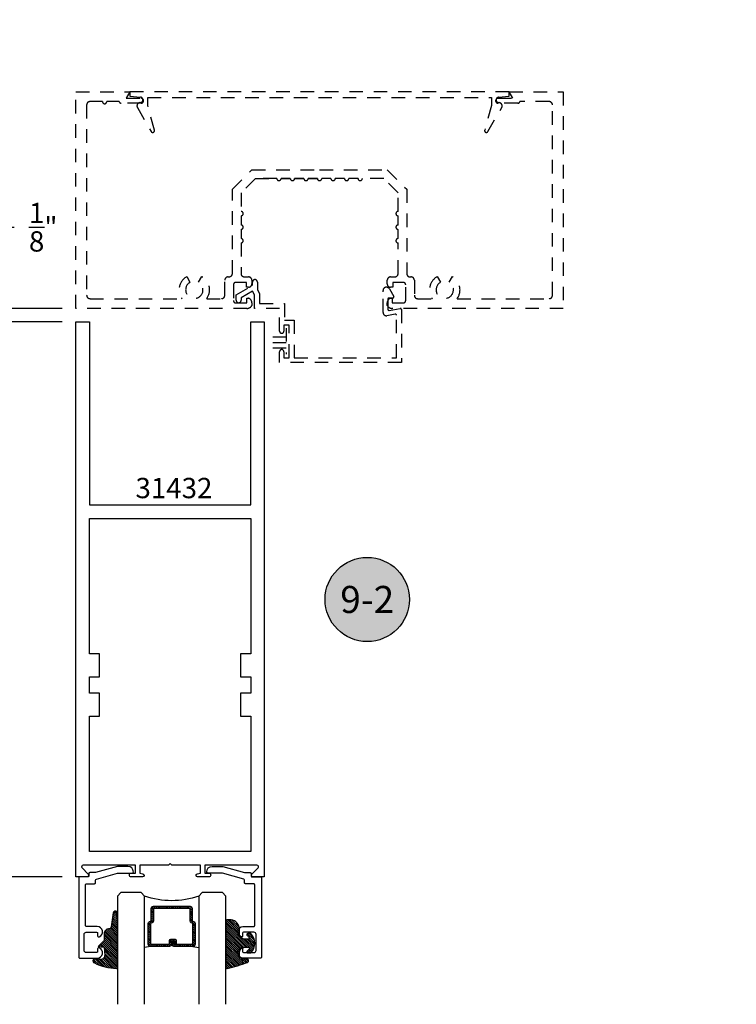
# Model space of a CAD drawing. Units: inches. Extents: x 0.1 to 30.9, y 0.1 to 37.2.
# Drawn here: x 7.2 to 13.8, y 13.9 to 22.9 of the extents above; entities that cross this region are included whole.
import ezdxf
from ezdxf import colors
from ezdxf.entities.mleader import LeaderData, LeaderLine
from ezdxf.enums import TextEntityAlignment as Align
from ezdxf.math import Vec2, Vec3

# ---------------------------------------------------------------- set-up
doc = ezdxf.new("R2010")
doc.units = ezdxf.units.IN
doc.header["$MEASUREMENT"] = 0
doc.linetypes.add('HIDDEN2', pattern=[0.1875, 0.125, -0.0625])
for name, color, linetype in [('Arcadia-Dim', 4, 'Continuous'), ('Arcadia-Hidden', 1, 'HIDDEN2'), ('Arcadia-Profile', 5, 'Continuous'), ('Arcadia-Shade', 8, 'Continuous'), ('Arcadia-Text', 3, 'Continuous')]:
    doc.layers.add(name, color=color, linetype=linetype)
doc.styles.get("Standard").update_dxf_attribs({"font": 'ARIALN.TTF'})
doc.dimstyles.get("Standard").update_dxf_attribs({"dimtxt": 0.09375, "dimasz": 0.09375, "dimexe": 0.18, "dimexo": 0.0625, "dimgap": 0.09, "dimtad": 0, "dimtih": 1, "dimtoh": 1, "dimdec": 4, "dimzin": 0, "dimdsep": 46, "dimlunit": 4, "dimtxsty": 'Standard', "dimcen": 0.09, "dimadec": 0, "dimazin": 0, "dimtfac": 1, "dimtdec": 4, "dimtofl": 0, "dimtmove": 0, "dimatfit": 3, "dimfxl": 1, "dimtolj": 1, "dimtzin": 0, "dimarcsym": 0})

# ---------------------------------------------------------------- blocks, each defined once
blk = doc.blocks.new('Keynote')
at = {"layer": 'Arcadia-Shade', "lineweight": -3}
h = blk.add_hatch(color=256, dxfattribs=at)
h.dxf.hatch_style = 1
edge = h.paths.add_edge_path()
edge.add_arc((0, 0), 0.0972, 0, 360)
at = {"layer": 'Defpoints', "lineweight": -3}
blk.add_circle((0, 0), 0.0972, dxfattribs=at)
at = {"layer": 'Arcadia-Text'}
blk.add_attdef('KEYNOTE_BUBBLE', text='', height=0.0625, dxfattribs=at).set_placement((0, 0), align=Align.MIDDLE_CENTER)
blk = doc.blocks.new('DS-001')
at = {"layer": 'Arcadia-Profile'}
blk.add_lwpolyline([(0.1857188596802413, 0.0984321941172435), (0.0503251810839274, 0.0984321941172435, 0.4142135623730951), (0.0403251810839258, 0.0884321941172437), (0.0403251810839258, 0.086432194117243, 0.4142135623730951), (0.0903251810839265, 0.0364321941172432), (0.187528977394221, 0.0364321941172436), (0.3893251810839189, 0.0946531035722211), (0.4412601420746043, 0.0943153165866773, 0.4161198098306053), (0.4513251810839165, 0.1043151050808038), (0.4513251810839165, 0.1245275674033626, -0.4142135623730951), (0.4613251810839146, 0.1345275674033624), (0.5453251810839177, 0.1345275674033632), (0.5453251810839177, 0.8745275674033637, 0.4142135623730951), (0.5353251810839162, 0.8845275674033635), (0.3746810410542274, 0.8845275674033626, 0.8248575754059414), (0.356677475257861, 0.7892165931145712, 0.5283214596277193), (0.3703251810837251, 0.7985276294185394), (0.3703251810838601, 0.8225275674034209, -0.4142135623713781), (0.3803251810838617, 0.8325275674033639), (0.4753251810839175, 0.8325275674033639, -0.4142135623730951), (0.495325181083917, 0.8125275674033638), (0.495325181083917, 0.7385275674033644), (0.495325181083917, 0.6645275674033638, -0.4142135623730925), (0.4753251810839175, 0.6445275674033637), (0.3803251810838617, 0.6445275674033625, -0.414213562371378), (0.3703251810838601, 0.6545275674033054), (0.3703251810837251, 0.6785275053881878, 0.5283214596277479), (0.356677475257861, 0.6878385416921561, 0.8248575754059441), (0.3746810410542274, 0.5925275674033637), (0.4733251810839186, 0.5925275674033637, -0.4142135623731471), (0.4833251810839166, 0.5825275674033639), (0.4833251810839166, 0.2065275674033642, -0.4142135623731471), (0.4733251810839186, 0.1965275674033644), (0.3993251810839169, 0.1965275674033635, 0.4142135623730951), (0.3893251810839153, 0.1865275674033637), (0.3893251810839189, 0.1640733557308525, -0.3349585810249234), (0.3820689923774942, 0.154457145480174)], format="xyb", close=True, dxfattribs=at)
blk = doc.blocks.new('*U2')
at = {"layer": 'Arcadia-Shade', "lineweight": -3}
h = blk.add_hatch(dxfattribs=at)
h.set_pattern_fill('ANSI31', color=256, scale=0.1, style=0)
h.set_pattern_definition([(45, (0.111432735196054, 0.0210802744449259), (-0.0088388347648318, 0.0088388347648318), [])])
edge = h.paths.add_edge_path()
edge.add_line((-0.1786578097246902, 0.2350642497696223), (-0.125, 0.2404197422160825))
edge.add_line((-0.125, 0.2404197422160825), (-0.1181936880113304, 0.3139171335331267))
edge.add_arc((-0.1581936880113304, 0.3139171335331286), 0.04, 359.9999999999973, 449.9999999999999)
edge.add_line((-0.1581936880113304, 0.3539171335331286), (-0.2162454687676565, 0.3519725935885994))
edge.add_arc((-0.2162454687677204, 0.3619725935886442), 0.0100000000000448, 199.8505422421205, 270.0000000003661, ccw=False)
edge.add_arc((-0.2057289674488805, 0.3657692497091054), 0.0211808495959475, 113.38550761416829, 199.8505422417517, ccw=False)
edge.add_arc((0.0188137903408532, -0.0927442170155847), 0.5317010624323791, 93.16608336545528, 115.98409913818631, ccw=False)
edge.add_arc((-0.009999999999999, 0.4281605382221339), 0.009999999999999, -5.4001247917767614e-12, 93.166083365465, ccw=False)
edge.add_line((0, 0.428160538222133), (0, 0))
edge.add_line((0, 0), (-0.0053552835515234, -0.0845275820354292))
edge.add_arc((-0.0204262058438835, -0.0713796810144441), 0.0199999999999994, 191.4084515945802, 318.8984941272966, ccw=False)
edge.add_line((-0.0400310460016437, -0.0753357197388062), (-0.0574464047220715, 0.0534071486590815))
edge.add_arc((-0.0772453629954753, 0.0505785003444151), 0.0200000000000013, 8.130742450397316, 62.82068149597911)
edge.add_line((-0.0681098259279479, 0.0683701265345048), (-0.0978388426688213, 0.0757519387839843))
edge.add_arc((-0.0749999999999996, 0.1202310042592028), 0.0499999999999997, 180.0000000000006, 242.82068149597302, ccw=False)
edge.add_line((-0.1249999999999993, 0.1202310042592023), (-0.125, 0.180419742216082))
edge.add_line((-0.125, 0.180419742216082), (-0.1786578097246902, 0.2350642497696223))
at = {"layer": 'Arcadia-Profile'}
blk.add_lwpolyline([(-0.1786578097246902, 0.2350642497696223), (-0.125, 0.2404197422160825), (-0.1181936880113304, 0.3139171335331267, 0.4142135623731084), (-0.1581936880113304, 0.3539171335331286), (-0.2162454687676565, 0.3519725935885994, -0.3160158995843511), (-0.2256512846930993, 0.3585769159274423, -0.3962562958274539), (-0.2141359800658433, 0.3852101994920861, -0.0998926618858281), (-0.0105523046130392, 0.4381452745538752, -0.4304926132808653), (0, 0.428160538222133), (0, 0), (-0.0053552835515234, -0.0845275820354292, -0.6217797134979012), (-0.0400310460016437, -0.0753357197388062), (-0.0574464047220715, 0.0534071486590815, 0.2432650129539878), (-0.0681098259279479, 0.0683701265345048), (-0.0978388426688213, 0.0757519387839843, -0.2811846954961982), (-0.1249999999999993, 0.1202310042592023), (-0.125, 0.180419742216082)], format="xyb", close=True, dxfattribs=at)
blk.add_lwpolyline([(-0.1786578097246902, 0.2350642497696223), (-0.125, 0.2404197422160825), (-0.1181936880113304, 0.3139171335331267, 0.4142135623731084), (-0.1581936880113304, 0.3539171335331286), (-0.2162454687676565, 0.3519725935885994, -0.3160158995843511), (-0.2256512846930993, 0.3585769159274423, -0.3962562958274539), (-0.2141359800658433, 0.3852101994920861, -0.0998926618858281), (-0.0105523046130392, 0.4381452745538752, -0.4304926132808653), (0, 0.428160538222133), (0, 0), (-0.0053552835515234, -0.0845275820354292, -0.6217797134979012), (-0.0400310460016437, -0.0753357197388062), (-0.0574464047220715, 0.0534071486590815, 0.2432650129539878), (-0.0681098259279479, 0.0683701265345048), (-0.0978388426688213, 0.0757519387839843, -0.2811846954961982), (-0.1249999999999993, 0.1202310042592023), (-0.125, 0.180419742216082)], format="xyb", close=True, dxfattribs=at)
blk = doc.blocks.new('*U3')
at = {"layer": 'Arcadia-Shade', "lineweight": -3}
h = blk.add_hatch(dxfattribs=at)
h.set_pattern_fill('ANSI31', color=256, scale=0.1, style=0)
h.set_pattern_definition([(45, (-0.138567264803946, 0.0239117308240513), (-0.0088388347648318, 0.0088388347648318), [])])
edge = h.paths.add_edge_path()
edge.add_line((0.2307305913625512, 0.1184704544556859), (0.202291955919371, 0.1184704544556872))
edge.add_arc((0.2022919559193711, 0.1278042520424739), 0.0093337975867867, 126.6780053634676, 269.9999999999995, ccw=False)
edge.add_arc((0.1429581583326799, 0.207470454455787), 0.0900000000000237, 306.6780053633725, 323.576426357604)
edge.add_arc((0.2073301242805562, 0.1599704544556878), 0.0099999999999988, 323.5764263576871, 450.0000000000201)
edge.add_line((0.2073301242805527, 0.1699704544556866), (0.1749999999999971, 0.169970454455686))
edge.add_arc((0.1749999999999987, 0.1199704544556874), 0.0499999999999986, 90.00000000000178, 180.0000000000027)
edge.add_line((0.125, 0.119970454455685), (0.1250000000000007, 0.0659049405506607))
edge.add_arc((0.037059360948156, 0.0786686605666967), 0.0888620759688553, 266.2190256176107, 351.74174670046614, ccw=False)
edge.add_line((0.0311995675385823, -0.009999999999998), (0.0100000000000015, -0.01))
edge.add_arc((0.0100000000000008, 8e-16), 0.0100000000000008, 180.0000000000043, 270.0000000000043, ccw=False)
edge.add_line((0, 0), (0, 0.4305641256404997))
edge.add_arc((0.009999999999999, 0.4305641256405004), 0.009999999999999, 77.99937774415321, 180.0000000000045, ccw=False)
edge.add_arc((-0.3507727045260797, -1.107357734935952), 1.589668855323814, 69.71688305471389, 76.80556558053468, ccw=False)
edge.add_arc((0.1947457635950655, 0.3698040499677627), 0.0150000000000009, -90.00000000001302, 68.26389573529048, ccw=False)
edge.add_line((0.1947457635950621, 0.3548040499677619), (0.1349999999999979, 0.3548040499677614))
edge.add_arc((0.1349999999999979, 0.3448040499677614), 0.01, 90, 180)
edge.add_line((0.1249999999999979, 0.3448040499677614), (0.125, 0.2949704544556848))
edge.add_arc((0.1750000000000003, 0.2949704544556861), 0.0500000000000002, 180.0000000000014, 270.0000000000005)
edge.add_line((0.1750000000000007, 0.2449704544556859), (0.2073301242805527, 0.2449704544556874))
edge.add_arc((0.207330124280542, 0.2549704544556661), 0.0099999999999787, 270.0000000000609, 396.4235736423736)
edge.add_arc((0.1429581583325789, 0.2074704544556889), 0.0900000000000011, 36.42357364230738, 53.32199463653551)
edge.add_arc((0.2022919559193708, 0.2871366568689003), 0.009333797586788, 89.99999999999869, 233.32199463655041, ccw=False)
edge.add_line((0.202291955919371, 0.2964704544556884), (0.2307305913625512, 0.2964704544556882))
edge.add_arc((0.1429581583325826, 0.2074704544556871), 0.125000000000002, -45.39787468375329, 45.39787468375329, ccw=False)
at = {"layer": 'Arcadia-Profile'}
blk.add_lwpolyline([(0.2307305913625512, 0.1184704544556859), (0.202291955919371, 0.1184704544556872, -0.7220322426225168), (0.1967167169756805, 0.1352900043835457, 0.0738671817168788), (0.215376620024047, 0.1540329544556911, 0.6153459029250179), (0.2073301242805527, 0.1699704544556866), (0.1749999999999971, 0.169970454455686, 0.4142135623731001), (0.125, 0.119970454455685), (0.1250000000000007, 0.0659049405506607, -0.3915067863019581), (0.0311995675385823, -0.009999999999998), (0.0100000000000015, -0.01, -0.4142135623730951), (0, 0), (0, 0.4305641256404997, -0.4769788655072018), (0.0120792231389261, 0.4403455790671917, -0.0309400796202896), (0.2003007460826568, 0.3837375409001378, -0.8262721402126098), (0.1947457635950621, 0.3548040499677619), (0.1349999999999979, 0.3548040499677614, 0.4142135623730951), (0.1249999999999979, 0.3448040499677614), (0.125, 0.2949704544556848, 0.41421356237309), (0.1750000000000007, 0.2449704544556859), (0.2073301242805527, 0.2449704544556874, 0.6153459029248967), (0.2153766200240104, 0.2609079544556594, 0.0738671817168641), (0.1967167169756818, 0.2796509045278258, -0.7220322426226498), (0.202291955919371, 0.2964704544556884), (0.2307305913625512, 0.2964704544556882, -0.418287269326214)], format="xyb", close=True, dxfattribs=at)
blk = doc.blocks.new('*D18')
at = {"layer": 'Arcadia-Dim', "color": 0, "lineweight": -2}
for p, q in [((6.992499999999924, 20.47098865012779), (6.992499999999924, 21.03348865012781)), ((6.992499999999924, 21.03348865012781), (7.179999999999924, 21.03348865012781)), ((7.625000000000085, 20.28348865012779), (6.632499999999924, 20.28348865012779)), ((7.625000000000085, 20.15848865012779), (6.632499999999924, 20.15848865012779)), ((6.992499999999924, 19.97098865012779), (6.992499999999924, 19.78348865012779))]:
    blk.add_line(p, q, dxfattribs=at)
at = {"layer": 'Arcadia-Dim', "color": 0}
for points in [[(6.961249999999924, 20.47098865012779), (7.023749999999924, 20.47098865012779), (6.992499999999924, 20.28348865012779)], [(6.961249999999924, 19.97098865012779), (7.023749999999924, 19.97098865012779), (6.992499999999924, 20.15848865012779)]]:
    blk.add_solid(points, dxfattribs=at)
at = {"layer": 'Defpoints'}
for p in [(7.750000000000085, 20.28348865012779), (6.992499999999924, 20.15848865012779), (7.750000000000085, 20.15848865012779)]:
    blk.add_point(p, dxfattribs=at)
at = {"layer": 'Arcadia-Dim', "color": 0, "lineweight": -3, "insert": (7.448953785811653, 21.03348865012781), "char_height": 0.1875, "attachment_point": 5}
blk.add_mtext('\\A1;{\\H1.000000x;\\S1/8;}"', dxfattribs=at)
blk = doc.blocks.new('*D19')
at = {"layer": 'Arcadia-Dim', "color": 0, "lineweight": -2}
for p, q in [((7.625000000000085, 20.15848865012779), (6.390000000000001, 20.15848865012779)), ((6.75, 19.97098865012779), (6.75, 17.99870352052343)), ((6.75, 15.22098865012779), (6.75, 17.19327377973216)), ((7.625000000000085, 15.03348865012779), (6.39, 15.03348865012779))]:
    blk.add_line(p, q, dxfattribs=at)
at = {"layer": 'Arcadia-Dim', "color": 0}
for points in [[(6.71875, 19.97098865012779), (6.78125, 19.97098865012779), (6.75, 20.15848865012779)], [(6.71875, 15.22098865012779), (6.78125, 15.22098865012779), (6.75, 15.03348865012779)]]:
    blk.add_solid(points, dxfattribs=at)
at = {"layer": 'Defpoints'}
for p in [(7.750000000000085, 20.15848865012779), (6.75, 15.03348865012779), (7.750000000000085, 15.03348865012779)]:
    blk.add_point(p, dxfattribs=at)
at = {"layer": 'Arcadia-Dim', "color": 0, "lineweight": -3, "insert": (6.749999999999997, 17.59598865012779), "char_height": 0.1875, "attachment_point": 5}
blk.add_mtext('\\A1;5{\\H1.000000x;\\S1/8;}"', dxfattribs=at)
blk = doc.blocks.new('*U42')
at = {"layer": 'Arcadia-Shade', "lineweight": -3}
h = blk.add_hatch(dxfattribs=at)
h.set_pattern_fill('ANSI31', color=256, scale=0.1, style=0)
h.set_pattern_definition([(45, (-12.49009116438055, -10.79353366436353), (-0.0088388347648318, 0.0088388347648318), [])])
edge = h.paths.add_edge_path()
edge.add_line((0.4990116755820751, 0.4285564927512802), (0.5229934129158452, 0.4285564927512838))
edge.add_arc((0.5229934129158464, 0.4482414927513224), 0.0196850000000387, 269.9999999999964, 359.9999999999984)
edge.add_line((0.5426784129158851, 0.4482414927513219), (0.5426784129158851, 0.4732180318310384))
edge.add_line((0.5426784129158851, 0.4732180318310384), (0.5229934129158452, 0.4732180318310384))
edge.add_line((0.5229934129158452, 0.4732180318310384), (0.5229934129158452, 0.4482414927513219))
edge.add_line((0.5229934129158452, 0.4482414927513219), (0.4990116755820751, 0.4482414927513219))
edge.add_line((0.4990116755820751, 0.4482414927513219), (0.4990116755820751, 0.4763228331426533))
edge.add_arc((0.47932667558206, 0.476322833142687), 0.0196850000000151, 359.9999999999018, 449.9999999999017)
edge.add_line((0.4793266755820938, 0.4960078331427021), (0.3036411249999347, 0.4960078331426985))
edge.add_arc((0.3036411249999347, 0.4763228331426604), 0.0196850000000382, 90, 180)
edge.add_line((0.2839561249998965, 0.4763228331426604), (0.2839561249998965, 0.2858323436881278))
edge.add_arc((0.3036411249999145, 0.2858323436881261), 0.019685000000018, 179.999999999995, 245.4529343159603)
edge.add_line((0.2954631769583571, 0.2679264678137017), (0.3114070047096007, 0.2606446238063391))
edge.add_line((0.3114070047096007, 0.2606446238063391), (0.3114070047096007, 0.1457257251104203))
edge.add_arc((0.3310920047095802, 0.145725725110422), 0.0196849999999795, 180.0000000000052, 270.0000000000052)
edge.add_line((0.331092004709582, 0.1260407251104425), (0.668905995290265, 0.126040725110439))
edge.add_arc((0.668905995290266, 0.1457257251104211), 0.0196849999999822, 269.9999999999974, 359.9999999999974)
edge.add_line((0.6885909952902481, 0.1457257251104203), (0.6885909952902481, 0.2606446238063391))
edge.add_line((0.6885909952902481, 0.2606446238063391), (0.7045348230414366, 0.2679264678137088))
edge.add_arc((0.6963568749998893, 0.2858323436881248), 0.0196850000000061, 294.547065684023, 359.9999999999882)
edge.add_line((0.7160418749998954, 0.2858323436881207), (0.7160418749998936, 0.4763228331426604))
edge.add_arc((0.696356874999912, 0.47632283314266), 0.0196849999999816, 9.694e-13, 89.99999999999903)
edge.add_line((0.6963568749999123, 0.4960078331426417), (0.5206721869999261, 0.4960078331426985))
edge.add_arc((0.5206721869999243, 0.4763228331426586), 0.0196850000000399, 89.99999999999484, 179.9999999999948)
edge.add_line((0.5009871869998844, 0.4763228331426604), (0.5009871869998844, 0.4521573060815705))
edge.add_line((0.5009871869998844, 0.4521573060815705), (0.5206721869999261, 0.4521573060815705))
edge.add_line((0.5206721869999261, 0.4521573060815705), (0.5206721869999261, 0.4763228331426604))
edge.add_line((0.5206721869999261, 0.4763228331426604), (0.6963568749999123, 0.4763228331426604))
edge.add_line((0.6963568749999123, 0.4763228331426604), (0.6963568749999123, 0.2858323436881207))
edge.add_line((0.6963568749999123, 0.2858323436881207), (0.6804130472487256, 0.2785504996807049))
edge.add_arc((0.6885909952902385, 0.260644623806309), 0.0196849999999735, 114.5470656839565, 179.9999999999124)
edge.add_line((0.668905995290265, 0.2606446238063391), (0.668905995290265, 0.1457257251104203))
edge.add_line((0.668905995290265, 0.1457257251104203), (0.331092004709582, 0.1457257251104203))
edge.add_line((0.331092004709582, 0.1457257251104203), (0.331092004709582, 0.2606446238063391))
edge.add_arc((0.311407004709616, 0.2606446238063067), 0.019684999999966, 9.43583e-11, 65.45293431605755)
edge.add_line((0.3195849527511214, 0.2785504996806978), (0.3036411249999347, 0.2858323436881207))
edge.add_line((0.3036411249999347, 0.2858323436881207), (0.3036411249999347, 0.4763228331426604))
edge.add_line((0.3036411249999347, 0.4763228331426604), (0.4793266755820938, 0.4763228331426604))
edge.add_line((0.4793266755820938, 0.4763228331426604), (0.4793266755820938, 0.4482414927513219))
edge.add_arc((0.4990116755821053, 0.4482414927512917), 0.0196850000000115, 179.9999999999121, 269.9999999999121)
at = {"layer": 'Arcadia-Profile'}
for p, q in [((0, 0.03125), (2.5e-15, 1.03125)), ((0.2500000000000007, 1.03125), (0.25, 0.03125)), ((0.75, 0.03125), (0.7500000000000007, 1.03125)), ((1, 1.03125), (1, 0.03125)), ((0.3036416249999334, 0.4960078331427021), (0.2499999999999218, 0.5053829846366896)), ((0.6963568749999123, 0.4960078331427021), (0.7499984999999257, 0.5053829846366896)), ((0.7080088700575029, 0.2699663348586228), (0.7122228838293801, 0.2741803486304981)), ((0.03125, 0), (0, 0.03125)), ((0.03125, 0), (0, 0.03125)), ((0.03125, 0), (0, 0.03125)), ((0.03125, 0), (0, 0.03125)), ((0.03125, 0), (0, 0.03125)), ((0.21875, 0), (0.03125, 0)), ((0.21875, 0), (0.03125, 0)), ((0.25, 0.03125), (0.21875, 0)), ((0.25, 0.03125), (0.21875, 0)), ((0.78125, 0), (0.75, 0.03125)), ((0.96875, 0), (0.78125, 0)), ((1, 0.03125), (0.96875, 0))]:
    blk.add_line(p, q, dxfattribs=at)
blk.add_lwpolyline([(0.4990116755820751, 0.4285564927512802), (0.5229934129158452, 0.4285564927512838, 0.4142135623731049), (0.5426784129158851, 0.4482414927513219), (0.5426784129158851, 0.4732180318310384), (0.5229934129158452, 0.4732180318310384), (0.5229934129158452, 0.4482414927513219), (0.4990116755820751, 0.4482414927513219), (0.4990116755820751, 0.4763228331426533, 0.4142135623730951), (0.4793266755820938, 0.4960078331427021), (0.3036411249999347, 0.4960078331426985, 0.4142135623730951), (0.2839561249998965, 0.4763228331426604), (0.2839561249998965, 0.2858323436881278, 0.2936188569408289), (0.2954631769583571, 0.2679264678137017), (0.3114070047096007, 0.2606446238063391), (0.3114070047096007, 0.1457257251104203, 0.4142135623730951), (0.331092004709582, 0.1260407251104425), (0.668905995290265, 0.126040725110439, 0.4142135623730951), (0.6885909952902481, 0.1457257251104203), (0.6885909952902481, 0.2606446238063391), (0.7045348230414366, 0.2679264678137088, 0.2936188569408282), (0.7160418749998954, 0.2858323436881207), (0.7160418749998936, 0.4763228331426604, 0.4142135623730852), (0.6963568749999123, 0.4960078331426417), (0.5206721869999261, 0.4960078331426985, 0.4142135623730951), (0.5009871869998844, 0.4763228331426604), (0.5009871869998844, 0.4521573060815705), (0.5206721869999261, 0.4521573060815705), (0.5206721869999261, 0.4763228331426604), (0.6963568749999123, 0.4763228331426604), (0.6963568749999123, 0.2858323436881207), (0.6804130472487256, 0.2785504996807049, 0.2936188569407848), (0.668905995290265, 0.2606446238063391), (0.668905995290265, 0.1457257251104203), (0.331092004709582, 0.1457257251104203), (0.331092004709582, 0.2606446238063391, 0.2936188569408189), (0.3195849527511214, 0.2785504996806978), (0.3036411249999347, 0.2858323436881207), (0.3036411249999347, 0.4763228331426604), (0.4793266755820938, 0.4763228331426604), (0.4793266755820938, 0.4482414927513219, 0.4142135623730946)], format="xyb", close=True, dxfattribs=at)
blk.add_arc((0.4999992499998971, -0.6625220109668888), 0.7374409998105559, 70.18348207574029, 109.8165179242613, dxfattribs=at)

msp = doc.modelspace()

# ---------------------------------------------------------------- linework, layer by layer
at = {"layer": 'Arcadia-Hidden', "lineweight": -3}
for p, q in [((9.692225769415671, 20.10244726235683), (9.692225769415671, 19.8597219879754)), ((9.692225769415671, 20.01901022190455), (9.503556164646028, 20.01901022190455)), ((9.692225769415671, 19.96439715092779), (9.503556164646028, 19.96439715092779)), ((9.692225769415671, 19.91736926544641), (9.503556164646028, 19.91736926544641))]:
    msp.add_line(p, q, dxfattribs=at)
for points in [[(10.69400000000004, 20.57448865012762, 0.4142135623730951), (10.72500000000011, 20.60548865012757), (10.72500000000011, 20.88848865012747, -0.9999999999999554), (10.72500000000011, 20.92848865012789), (10.72500000000011, 21.01348865012747, -0.9999999999999998), (10.72500000000011, 21.05348865012789), (10.72500000000011, 21.13848865012747, -0.9999999999999998), (10.72500000000011, 21.17848865012789), (10.72500000000011, 21.35035156513791), (10.59186291501018, 21.48348865012772), (10.39511639540828, 21.48348865012772, -0.9999999999999998), (10.3551163954082, 21.48348865012772), (10.27007759693887, 21.48348865012772, -0.9999999999999998), (10.23007759693857, 21.48348865012772), (10.14503879846947, 21.48348865012772, -0.9999999999999998), (10.10503879846939, 21.48348865012772), (10.02000000000006, 21.48348865012772, -0.9999999999999776), (9.980000000000103, 21.48348865012772), (9.894961201530549, 21.48348865012772), (9.979999999999876, 21.48348865012772), (9.894961201530663, 21.48348865012772, -0.9999999999999998), (9.854961201530926, 21.48348865012772), (9.769922403061258, 21.48348865012772), (9.854961201530926, 21.48348865012772), (9.769922403061258, 21.48348865012772, -0.9999999999999776), (9.729922403061067, 21.48348865012772), (9.644883604591968, 21.48348865012772), (9.729922403061067, 21.48348865012772), (9.644883604591854, 21.48348865012772, -0.9999999999999998), (9.604883604592004, 21.48348865012772), (9.408137084989875, 21.48348865012772), (9.604883604592004, 21.48348865012772), (9.408137084989875, 21.48348865012772), (9.275000000000063, 21.35035156513791), (9.275000000000063, 21.17848865012744, -0.9999999999999998), (9.275000000000063, 21.13848865012792), (9.275000000000063, 21.05348865012743, -0.9999999999999998), (9.275000000000063, 21.01348865012747), (9.275000000000063, 20.92848865012744, -0.9999999999999998), (9.275000000000063, 20.88848865012747), (9.275000000000063, 20.60548865012757, 0.4142135623730951), (9.306000000000125, 20.57448865012762), (9.344000000000136, 20.57448865012762, -0.4142135623730951), (9.375000000000085, 20.54348865012767), (9.375000000000085, 20.50998865012767, -0.4142135623730951), (9.344000000000136, 20.47898865012772), (9.32500000000013, 20.47898865012772), (9.32500000000013, 20.52248865012749), (9.225000000000108, 20.52248865012749, 0.4142135623730951), (9.205000000000126, 20.50248865012751), (9.205000000000126, 20.35548865012757, 0.4142135623730951), (9.225000000000108, 20.33548865012759), (9.330000000000126, 20.33548865012759), (9.330000000000126, 20.37898865012781), (9.34152171862192, 20.37898865012781, -0.3402571375112191), (9.375000000000085, 20.33548859881208), (9.374999999999972, 20.30943102168581, -0.2676057348251943), (9.330000091174583, 20.28348865012745), (7.750000000000085, 20.28348865012745), (7.750000000000085, 22.28348865012745), (8.250000000000085, 22.28348865012745), (8.215358983848745, 22.22348865012751), (8.352500000000049, 22.22348865012751, -0.9999984509735481), (8.352499930293874, 22.17848865012789), (8.169362406760087, 22.17848865012789, -0.3419993885343092), (8.149997441653994, 22.19348865012776), (8.035498720827007, 22.19348865012776, -0.9999999999999998), (7.995498720826816, 22.19348865012776), (7.881000000000057, 22.19348865012776, 0.4142135623730951), (7.850000000000108, 22.16248865012781), (7.850000000000108, 20.40448865012755, 0.4142135623730867), (7.881000000000057, 20.3734886501276), (8.729911218781211, 20.3734886501276, -0.4436937965969759), (8.773750000000147, 20.5771652193595), (8.804000000000057, 20.52477068243039, 3.732050807568887), (8.8840000000001, 20.52477068243039), (8.914250000000123, 20.5771652193595, -0.4436937965969738), (8.958088781218947, 20.3734886501276), (9.094000000000136, 20.3734886501276, 0.4142135623730951), (9.125000000000085, 20.40448865012755), (9.125000000000085, 20.54348865012767, -0.4142135623730951), (9.156000000000034, 20.57448865012762), (9.164000000000073, 20.57448865012762, 0.4142135623730951), (9.195000000000135, 20.60548865012757), (9.195000000000135, 21.38348865012781), (9.375000000000085, 21.56348865012765), (10.00000000000008, 21.56348865012765), (10.62500000000008, 21.56348865012765), (10.80500000000003, 21.38348865012781), (10.80500000000003, 20.60548865012757, 0.4142135623730951), (10.8360000000001, 20.57448865012762), (10.84400000000002, 20.57448865012762, -0.4142135623730951), (10.87500000000008, 20.54348865012767), (10.87500000000008, 20.40448865012755, 0.4142135623730951), (10.90600000000003, 20.3734886501276), (11.04191121878122, 20.3734886501276, -0.4436937965969727), (11.08575000000004, 20.5771652193595), (11.11600000000007, 20.52477068243039, 3.73205080756889), (11.196, 20.52477068243039), (11.22625000000002, 20.5771652193595, -0.4436937965969767), (11.27008878121896, 20.3734886501276), (12.11900000000011, 20.3734886501276, 0.4142135623730951), (12.15000000000006, 20.40448865012755), (12.15000000000006, 22.16248865012781, 0.4142135623730951), (12.11900000000011, 22.19348865012776), (11.85000255834617, 22.19348865012776, -0.3419993885343095), (11.83063759324008, 22.17848865012789), (11.6475000697063, 22.17848865012789, -0.9999984509735478), (11.64750000000012, 22.22348865012751), (11.78464101615142, 22.22348865012751), (11.75000000000008, 22.28348865012745), (12.25000000000008, 22.28348865012745), (12.25000000000008, 20.28348865012745), (10.66999990882559, 20.28348865012791, -0.267605734825194), (10.62500000000008, 20.30943102168581), (10.62500000000008, 20.33548859881208, -0.3402571375112196), (10.65847828137825, 20.37898865012781), (10.67000000000004, 20.37898865012781), (10.67000000000004, 20.33548865012759), (10.77500000000006, 20.33548865012759, 0.4142135623730951), (10.79500000000004, 20.35548865012757), (10.79500000000004, 20.50248865012751, 0.4142135623730951), (10.77500000000006, 20.52248865012749), (10.67500000000004, 20.52248865012749), (10.67500000000004, 20.47898865012772), (10.65600000000003, 20.47898865012772, -0.4142135623730951), (10.62500000000008, 20.50998865012767), (10.62500000000008, 20.54348865012767, -0.4142135623730951), (10.65600000000003, 20.57448865012762)], [(8.347487592975625, 22.23373989082998, -0.9471238879757153), (8.345223214285824, 22.18386495758719, 0.5743778649042302), (8.318653212482756, 22.13736619326224), (8.446176921469345, 21.91648865012772, 0.876976462992771), (8.47548814115052, 21.92862975484937), (8.414033327929898, 22.15798224015831), (8.414033327929898, 22.23148865012777), (11.58596667207027, 22.23148865012777), (11.58596667207027, 22.15798224015831), (11.52451185884965, 21.92862975484937, 0.8769764629927717), (11.55382307853082, 21.91648865012772), (11.68134678751741, 22.13736619326224, 0.5743778649042297), (11.65477678571434, 22.18386495758719, -0.9471238879757159), (11.65251240702454, 22.23373989082998), (11.75000000000008, 22.24348865012749), (11.75000000000008, 22.28348865012745), (8.250000000000085, 22.28348865012745), (8.250000000000085, 22.24348865012749)], [(10.63075197691088, 20.27543477186069, 0.4663076581550035), (10.64248845868755, 20.26558669433066), (10.74401549513422, 20.28348865012791, -0.4663076581552688), (10.75575197691089, 20.27364057259743), (10.75575197691089, 19.78364057259765), (9.630751976910886, 19.78364057259765), (9.630751976910886, 19.88364057259756, -0.9999999999999998), (9.67075197691085, 19.88364057259756), (9.67075197691085, 19.82864057259772), (9.720751976910918, 19.82864057259772), (9.720751976910918, 20.12864057259745), (9.67075197691085, 20.12864057259745), (9.67075197691085, 20.07364057259761, -0.9999999999999998), (9.630751976910886, 20.07364057259761), (9.630751976910886, 20.28364057259765), (9.400751976910868, 20.28364057259765), (9.400751976910868, 20.40803803221903), (9.380751976910886, 20.44267904837048), (9.275751976910868, 20.38205727010578), (9.275751976910868, 20.35814057259736, -0.9999999999999802), (9.23075197691091, 20.35814057259736), (9.23075197691091, 20.40803803221903), (9.380751976910886, 20.49464057259744), (9.380751976910886, 20.52714057259769, -0.9999999999999998), (9.425751976910846, 20.52714057259769), (9.425751976910846, 20.45473676202997), (9.445751976910827, 20.42009574587851), (9.445751976910827, 20.32864057259772), (9.675751976910846, 20.32864057259772), (9.675751976910846, 20.17364057259752), (9.765751976910877, 20.17364057259752), (9.765751976910877, 19.82864057259772), (10.71075197691081, 19.82864057259772), (10.71075197691081, 20.22001166093074, 0.4663076581550037), (10.69901549513414, 20.22985973846076), (10.62213507041858, 20.21630364529543, -0.4663076581549958), (10.58575197691081, 20.24683268563845), (10.58575197691081, 20.43764057259764), (10.58575197691081, 20.44820463720331, -0.767326987978958), (10.64441223094874, 20.46392260490043), (10.68441223094871, 20.39464057259753, -0.5773502691895896), (10.67575197691084, 20.37964057259765), (10.64075197691088, 20.37964057259765, 0.4142135623730951), (10.63075197691088, 20.36964057259743)]]:
    msp.add_lwpolyline(points, format="xyb", close=True, dxfattribs=at)
at = {"layer": 'Arcadia-Profile'}
msp.add_lwpolyline([(8.36569476250033, 15.03348865012781), (8.262000000000091, 15.03348865012781, -0.9999999999999998), (8.262000000000091, 15.06948865012781), (8.300000000000088, 15.06948865012781), (8.300000000000088, 15.1434886501278), (7.817840620433655, 15.1434886501278, 0.6681786379192691), (7.807234018715851, 15.11788204841001), (7.864313708499073, 15.06080235862679, -0.6681786379192989), (7.853000000000085, 15.03348865012781), (7.750000000000083, 15.03348865012781), (7.75000000000009, 20.15848865012781), (7.87500000000009, 20.15848865012781), (7.87500000000009, 18.46848865012781), (9.365000000000085, 18.46848865012781), (9.365000000000085, 20.15848865012781), (9.490000000000085, 20.15848865012781), (9.490000000000085, 15.03348865012781), (9.387000000000091, 15.03348865012781, -0.6681786379192989), (9.375686291501095, 15.06080235862679), (9.432765981284325, 15.11788204841001, 0.6681786379192999), (9.422159379566528, 15.1434886501278), (8.940000000000088, 15.1434886501278), (8.940000000000088, 15.06948865012781), (8.978000000000085, 15.06948865012781, -0.9999999999999998), (8.978000000000085, 15.03348865012781), (8.874305237499831, 15.03348865012781, -0.8769764629928198), (8.870602769590183, 15.06161168597975), (8.900000000000082, 15.06948865012781), (8.900000000000082, 15.1434886501278), (8.636000000000086, 15.1434886501278), (8.62000000000008, 15.1594886501278), (8.60400000000009, 15.1434886501278), (8.34000000000008, 15.1434886501278), (8.34000000000008, 15.06948865012781), (8.369397230409993, 15.06161168597976, -0.8769764629928753)], format="xyb", close=True, dxfattribs=at)
msp.add_lwpolyline([(7.970000000000089, 16.8804886501278), (7.970000000000089, 17.09348865012781), (7.87500000000009, 17.09348865012781), (7.87500000000009, 18.34348865012781), (9.365000000000085, 18.34348865012781), (9.365000000000085, 17.09348865012781), (9.270000000000087, 17.09348865012781), (9.270000000000087, 16.8804886501278), (9.365000000000085, 16.8804886501278), (9.365000000000085, 16.7314886501278), (9.270000000000087, 16.7314886501278), (9.270000000000087, 16.5184886501278), (9.365000000000085, 16.5184886501278), (9.365000000000085, 15.2684886501278), (7.875000000000083, 15.2684886501278), (7.87500000000009, 16.5184886501278), (7.970000000000089, 16.5184886501278), (7.970000000000089, 16.7314886501278), (7.87500000000009, 16.7314886501278), (7.87500000000009, 16.8804886501278)], close=True, dxfattribs=at)

# ---------------------------------------------------------------- block references
at = {"layer": 'Arcadia-Profile', "lineweight": -3, "xscale": 4, "yscale": 4, "zscale": 4}
msp.add_blockref('Keynote', (10.44000000000008, 17.59598865012779), dxfattribs=at).add_auto_attribs({'KEYNOTE_BUBBLE': '9-2'})
at = {"layer": 'Arcadia-Profile', "lineweight": -3, "rotation": 180}
msp.add_blockref('DS-001', (8.321825123199034, 15.16801621753112), dxfattribs=at)
at = {"layer": 'Arcadia-Profile', "lineweight": -3, "xscale": -1, "rotation": 180}
for name, p in [('DS-001', (8.918174876801714, 15.16801621753112)), ('*U42', (8.135133332473655, 14.88906221511638)), ('*U3', (9.135133332473657, 14.62899051876493))]:
    msp.add_blockref(name, p, dxfattribs=at)
at = {"layer": 'Arcadia-Profile', "xscale": -1, "rotation": 180}
msp.add_blockref('*U2', (8.135133332473657, 14.62603449590361), dxfattribs=at)

# ---------------------------------------------------------------- texts
at = {"layer": 'Arcadia-Text', "lineweight": -3}
msp.add_text('31432', height=0.1875, dxfattribs=at).set_placement((8.300867355576989, 18.53113325107516))

# ---------------------------------------------------------------- dimensions: what is measured, and where the dimension line sits
at = {"layer": 'Arcadia-Dim', "lineweight": -3}
dim = msp.add_linear_dim(base=(6.992499999999924, 20.15848865012779), p1=(7.750000000000085, 20.28348865012779), p2=(7.750000000000085, 20.15848865012779), angle=90, dimstyle='Standard', override={"dimscale": 2}, dxfattribs=at)
dim.commit()
dim.dimension.update_dxf_attribs({"geometry": '*D18', "text_midpoint": (7.448953785811653, 21.03348865012781), "dimtype": 160})
dim = msp.add_linear_dim(base=(6.75, 15.03348865012779), p1=(7.750000000000085, 20.15848865012779), p2=(7.750000000000085, 15.03348865012779), angle=90, dimstyle='Standard', override={"dimscale": 2}, dxfattribs=at)
dim.commit()
dim.dimension.update_dxf_attribs({"geometry": '*D19', "text_midpoint": (6.749999999999997, 17.59598865012779)})

# ---------------------------------------------------------------- leaders
at = {"layer": 'Arcadia-Text', "lineweight": -3}
ml = msp.add_multileader_mtext('Standard', dxfattribs=at)
ml.set_content('1 3/16" x 1 3/16" x 1/4" STEEL', color=256)
ml.set_leader_properties()
ml.build(insert=Vec2(0, 0))
ml.multileader.update_dxf_attribs({"dogleg_length": 0.36, "arrow_head_size": 0.24})
ctx = ml.context
ctx.base_point, ctx.char_height, ctx.arrow_head_size, ctx.landing_gap_size, ctx.plane_origin = Vec3(10.95215550518134, 23.33378581437521), 0.18, 0.24, 0.18, Vec3(9.378053706158028, 22.90650665546602)
notes = []
notes.append((ctx, [(0, (1, 1, 0), (10.67169043551473, 23.33378581437521), (1, 0), 0.2804650696666056, [(0, [(10.12849661158938, 24.72685704445027)], 0, [])])]))
ctx.mtext.insert, ctx.mtext.flow_direction = Vec3(11.13215550518134, 23.42532060291546), 5
for ctx, leaders in notes:
    for number, flags, end, landing, length, lines in leaders:
        leader = LeaderData()
        leader.index, (leader.has_last_leader_line, leader.has_dogleg_vector, leader.attachment_direction) = number, flags
        leader.last_leader_point, leader.dogleg_vector, leader.dogleg_length = Vec3(end), Vec3(landing), length
        for number, points, colour, breaks in lines:
            line = LeaderLine()
            line.index, line.vertices, line.color, line.breaks = number, Vec3.list(points), colors.encode_raw_color(colour), breaks
            leader.lines.append(line)
        ctx.leaders.append(leader)

doc.saveas('drawing.dxf')
